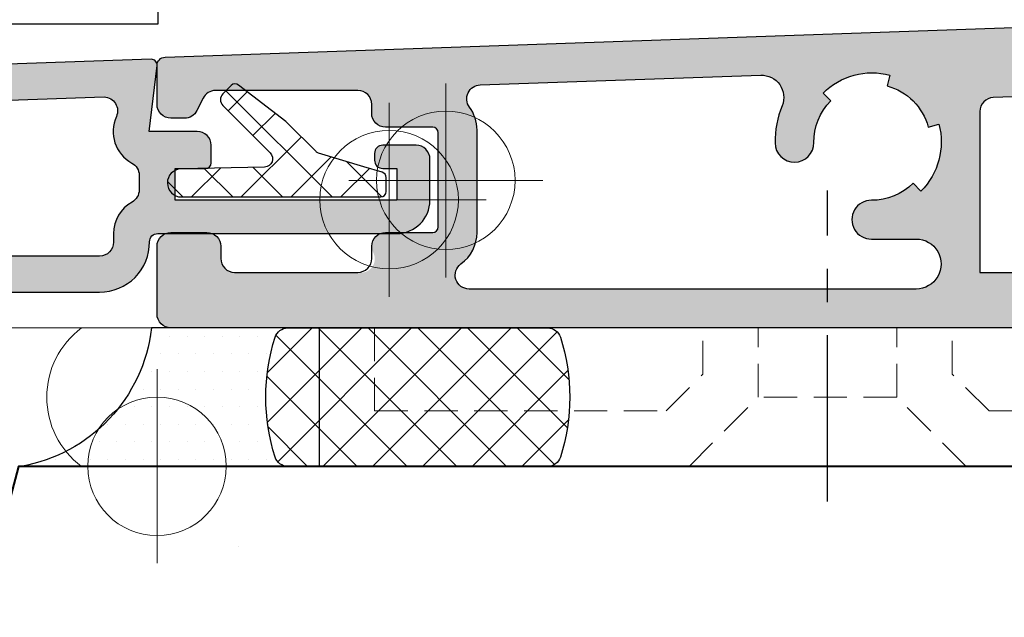
# Model space of a CAD drawing. Units: millimetres. Extents: x -49 to 3390, y 16 to 1294.
# Drawn here: x 700 to 735, y 269 to 290 of the extents above; entities that cross this region are included whole.
import ezdxf

# ---------------------------------------------------------------- set-up
doc = ezdxf.new("R2010")
doc.units = ezdxf.units.MM
doc.linetypes.add('GL_AXE_08', pattern=[9.6, 6, -1.2, 1.2, -1.2])
doc.linetypes.add('GL_CA_02', pattern=[1.7999999999999998, 1.2, -0.6])
for name, color, linetype, lineweight in [('GL_Accessoires', 200, 'Continuous', 25), ('GL_Beton', 30, 'Continuous', 40), ('GL_Etancheïté', 21, 'Continuous', 20), ('GL_Hachures', 3, 'Continuous', 9), ('GL_Joints', 3, 'Continuous', 25)]:
    doc.layers.add(name, color=color, linetype=linetype, lineweight=lineweight)
doc.layers.add('GL_Invisible', color=2, linetype='Continuous', lineweight=9, plot=False)

# ---------------------------------------------------------------- blocks, each defined once
blk = doc.blocks.new('20440 Lg 89mm')
at = {"ltscale": 25.4}
blk.add_line((0, 9.041413246955926), (5, 9.041413246955926), dxfattribs=at)
at = {"linetype": 'GL_CA_02', "lineweight": 5}
for p, q in [((-2.273736754432321e-13, 7.041413246956836), (2.999999999999773, 7.041413246955926)), ((2.999999999998636, -3.48015962829777), (1.671572875252195, -4.808586753043528)), ((4.999999999998522, -4.308586753044438), (2.499999999998181, -6.808586753043528)), ((1.671572875252195, -4.808586753043528), (-1.591615728102624e-12, -4.808586753043528)), ((2.499999999998181, -6.808586753043528), (-1.818989403545856e-12, -6.808586753043528)), ((2.499999999997613, -11.80858675304353), (2.499999999998181, -6.808586753043528)), ((2.499999999997613, -11.80858675304353), (-2.387423592153937e-12, -11.80858675304353)), ((4.999999999997385, -14.30858675304444), (2.499999999997613, -11.80858675304353)), ((1.671572875251172, -13.80858675304353), (-2.614797267597169e-12, -13.80858675304353)), ((2.999999999997272, -15.1370138777902), (1.671572875251172, -13.80858675304353))]:
    blk.add_line(p, q, dxfattribs=at)
at = {"linetype": 'GL_AXE_08'}
blk.add_line((6.266565742988064, -9.308586753044438), (-4.955106966675203, -9.308586753042619), dxfattribs=at)
at = {"ltscale": 25.4}
blk.add_lwpolyline([(-3.268496584496461e-12, -19.95858675304316), (0, 9.041413246956836), (5, 9.041413246955926), (4.999999999991559, -64.95858675304407), (-8.44124770082999e-12, -64.95858675304316), (-5.684341886080801e-12, -41.32108675304335)], dxfattribs=at)
at = {"linetype": 'GL_CA_02', "lineweight": 5}
for points in [[(2.999999999999773, 7.041413246955926), (2.999999999998636, -3.48015962829777)], [(2.999999999997272, -15.1370138777902), (2.999999999997044, -16.80858675304353)]]:
    blk.add_lwpolyline(points, dxfattribs=at)
blk = doc.blocks.new('Appui de 90')
at = {"layer": 'GL_Etancheïté'}
h = blk.add_hatch(dxfattribs=at)
h.set_pattern_fill('DOTS', color=256, scale=0.4, angle=180, style=0)
h.set_pattern_definition([(180, (-35.05645844986248, -2.000000000003098), (-0.3175000000000001, -0.635), [0, -0.635])])
edge = h.paths.add_edge_path()
edge.add_arc((-40.73723805326108, -1.367026002372285), 5.715935005234551, 279.77367020433957, 353.64211211859066, ccw=False)
edge.add_line((-39.76692010223633, -7.000000000003098), (-30.1326357256944, -7.000000000003553))
edge.add_arc((-30.13263572569451, -6.52052794176592), 0.479472058237624, 197.5739541017708, 270.00000000001273, ccw=False)
edge.add_arc((-23.75306393727772, -4.500000000004263), 7.171367855917334, 162.4260458982361, 197.5739541017519, ccw=False)
edge.add_arc((-30.13263572569406, -2.479472058241186), 0.4794720582376239, 89.99999999998732, 162.4260458982292, ccw=False)
edge.add_line((-30.13263572569394, -2.000000000003553), (-35.05645844986248, -2.000000000003098))
h = blk.add_hatch(dxfattribs=at)
h.set_pattern_fill('ANSI37', color=256, scale=0.4, angle=180, style=0)
h.set_pattern_definition([(225, (-33.85336398132904, -2.000000000003553), (0.8980256121069151, -0.8980256121069156), []), (315, (-33.85336398132904, -2.000000000003553), (0.8980256121069156, 0.8980256121069151), [])])
edge = h.paths.add_edge_path()
edge.add_arc((-20.74827972338392, -2.479472058241782), 0.4794720582373126, 17.57395410174348, 89.99999999998562, ccw=False)
edge.add_arc((-27.12785151180094, -4.500000000003752), 7.171367855917334, -17.573954101764002, 17.57395410175201, ccw=False)
edge.add_arc((-20.74827972338437, -6.520527941767142), 0.479472058237313, 270.00000000001444, 342.4260458982565, ccw=False)
edge.add_line((-20.74827972338426, -7.000000000004462), (-30.1326357256944, -7.000000000003553))
edge.add_arc((-30.13263572569451, -6.52052794176592), 0.479472058237624, 197.5739541017708, 270.00000000001273, ccw=False)
edge.add_arc((-23.75306393727772, -4.500000000004263), 7.171367855917334, 162.4260458982361, 197.5739541017519, ccw=False)
edge.add_arc((-30.13263572569406, -2.479472058241186), 0.4794720582376239, 89.99999999998732, 162.4260458982292, ccw=False)
edge.add_line((-30.13263572569394, -2.000000000003553), (-20.7482797233838, -2.000000000004462))
at = {"layer": 'GL_Hachures'}
h = blk.add_hatch(dxfattribs=at)
h.set_pattern_fill('AR-CONC', color=3, scale=0.2, angle=-90.00000000000001, style=0)
h.set_pattern_definition([(320, (680.6938605250639, 242.4869072195883), (-3.187817107780623, -36.4369337992008), [3.81, -41.91]), (265, (680.6938605250639, 242.4869072195883), (38.21136904780703, 7.048684284993862), [3.048, -33.528116834]), (10.45144469999999, (680.4282098250638, 239.4505058195883), (35.02355038243901, -29.38824941807066), [3.23800176, -35.61804892]), (316.1842, (690.8538605250639, 242.4869072195883), (-8.40846558654544, -54.21580817842599), [5.715, -62.865]), (6.63555760999999, (690.1531605250639, 237.9689272195883), (49.4852249195443, -47.48082681030061), [4.857004628, -53.427121632]), (261.1841511700001, (690.8538605250639, 242.4869072195883), (49.48522491710653, -47.48082681299542), [4.571993414, -50.291946384]), (291, (688.3138605250639, 237.4069072195882), (-20.45303963741753, -30.3228782538265), [3.81, -41.91]), (236, (688.3138605250639, 237.4069072195882), (36.83759322446385, -12.36040566952942), [3.048, -33.528]), (341.4514449999999, (686.6094405450639, 234.8800006995883), (16.38455377718104, -42.68328385574323), [3.23800176, -35.61798752]), (307.5, (680.6938605250639, 242.4869072195883), (16.91100777463062, -0.6177206501183661), [0, -33.12159999999999, 0, -34.03599999999999, 0, -33.65499999999999]), (277.5, (680.6938605250639, 242.4869072195883), (20.0361149636239, -13.36393250206115), [0, -19.4056, 0, -32.3596, 0, -12.827]), (237.5, (680.6938605250639, 253.8153072195882), (-1.145748798534693, -27.11811903337428), [0, -12.7, 0, -39.624, 0, -52.578]), (227.5, (680.6938605250639, 258.8953072195883), (5.085298206666602, -29.62583627720361), [0, -16.50999999999999, 0, -26.3144, 0, -37.33799999999999])])
h.paths.add_polyline_path([(120.7369767173163, -42.00000000002979), (50.15006454417517, -42.00000000002979), (50.15006454417517, -6.999999999994628), (-39.85036426535726, -7.000000000029814), (-52.99577240339113, -56.7987386683107, -0.2934901782307596), (-60.93751566231094, -64.13047755658027), (-86.98859817913672, -68.7239862809592), (-86.98859817913672, -83.89067174842762), (120.7369767173168, -83.89067174842768)])
h.paths.add_polyline_path([(-0.6373258496769267, -23.14231607756022), (10.93702612849484, -23.14231607756022), (10.93702612849484, -32.26919193022053), (-0.6373258496769267, -32.26919193022053)], flags=24)
at = {"layer": 'GL_Beton'}
blk.add_lwpolyline([(120.7369767173163, -42.00000000002979), (50.15006454417517, -42.00000000002979), (50.15006454417517, -6.999999999994628), (-39.85036426535726, -7.000000000029814), (-53.01473917609019, -56.87059047748346, -0.2914734195860602), (-60.93751566231094, -64.13047755658027), (-86.98859817913672, -68.7239862809592)], format="xyb", dxfattribs=at)
at = {"layer": 'GL_Etancheïté', "lineweight": -2, "flags": 128}
for points in [[(-35.05645844986248, -2.000000000003098, -0.3339571465463444), (-39.76692010223633, -7.000000000003098), (-30.1326357256944, -7.000000000003553, -0.3269761739833906), (-30.58972987487823, -6.665298081686529, -0.1545754467472079), (-30.58972987487778, -2.334701918320576, -0.3269761739833906), (-30.13263572569394, -2.000000000003553)], [(-20.7482797233838, -2.000000000004462, -0.3269761739833912), (-20.29118557420043, -2.334701918321485, -0.1545754467472079), (-20.29118557420088, -6.665298081687439, -0.3269761739833912), (-20.74827972338426, -7.000000000004462), (-30.1326357256944, -7.000000000003553, -0.3269761739833906), (-30.58972987487823, -6.665298081686529, -0.1545754467472079), (-30.58972987487778, -2.334701918320576, -0.3269761739833906), (-30.13263572569394, -2.000000000003553)]]:
    blk.add_lwpolyline(points, format="xyb", close=True, dxfattribs=at)
at = {"layer": 'GL_Accessoires', "xscale": -1.000000000000001, "rotation": 90}
blk.add_blockref('20440 Lg 89mm', (-19.95858675304316, -2.000000000003666), dxfattribs=at)
blk = doc.blocks.new('Insertion Objet')
at = {"layer": 'GL_Invisible', "linetype": 'Continuous'}
for p, q in [((0, 3.5), (-8.881784197001252e-16, -3.5)), ((3.5, 0), (-3.5, 0))]:
    blk.add_line(p, q, dxfattribs=at)
blk.add_circle((0, 0), 2.5, dxfattribs=at)
blk = doc.blocks.new('B6552')
at = {"layer": 'GL_Hachures'}
h = blk.add_hatch(color=253, dxfattribs=at)
h.paths.add_polyline_path([(44.1387536860602, 19.92141633306461), (44.03875368606003, 19.86058718099969, -0.137479943226668), (43.10330269350596, 19.59842054015903), (43.00882383477189, 19.5984205401594, 0.4157783582465818), (42.50883096255853, 19.09575075782224, -0.1535791806734041), (41.5311163071547, 15.92875559904041, 0.4893654959358215), (41.76898516658871, 15.17580415865375, 0.3426415836735093), (42.25339452157262, 14.79968949597819), (43.10330269351477, 14.79968949597804, -0.1374799432253332), (44.03875368605852, 14.5375228551388), (44.13875368605893, 14.47669370307389, -0.2618237868478716), (45.00330269351417, 12.93886034391364), (45.00330269351429, 12.19968949597907, -0.5850073685775224), (44.69936369434174, 12.02881912273859), (43.10330269351414, 12.99968949597801), (42.80330269351457, 12.99968949597849, 0.414213562373442), (42.50330269351372, 12.69968949597824), (42.50330269351201, 8.532527466012056, 1.145570016305751), (42.77539159880419, 8.00394478855673), (44.60700113707237, 9.235738717270387, 0.4344744427288039), (44.69996668861707, 9.512951968452413, -0.7240935826865046), (44.96003306259424, 9.790050642279184), (45.25712607561606, 9.651513895122761, -0.1183577996407033), (45.54944006910908, 9.418996845753867), (47.18680313588743, 7.323267689569981, -0.6068148963147072), (47.03966817641476, 7.00040948755403), (44.38565796612954, 6.861318706238571), (44.29528304929545, 7.109621749525139), (42.50330269351423, 6.45739423963105), (42.5033026935144, 5.499696432939402, -0.4142170952458254), (42.00329666253096, 4.999696432975611), (38.20330028112067, 4.999742268405555, -0.4142100295092332), (38.00330269351412, 5.199742268390899), (38.00330269351406, 6.799742395462175, -0.4142169093050215), (38.20330497893944, 6.999742395449147), (40.00330269351406, 6.999721826646976), (40.00330269351412, 13.13474262890619, 0.4244433504446474), (39.48590623710374, 13.63443990056606), (36.03590623710371, 13.51433163098005, 0.404057240588534), (35.55330269351413, 13.01463435932015), (35.55330269351413, 12.49977839128371, -0.4142169093049965), (35.05329697995077, 11.99977839131637), (34.65329697995079, 11.99978296216707, -0.4142102154491558), (34.15330269351415, 12.49978296213452), (34.15330269351421, 12.93108078047764, 0.4244433504446807), (33.6359062371037, 13.43077805213773), (30.18590623710371, 13.3106697825518, 0.4040572405885419), (29.7033026935141, 12.81097251089188), (29.7033026935141, 6.999839526052348), (31.50330497893941, 6.999818957198016, -0.4142102154490884), (31.70330269351405, 6.799818957211095), (31.70330269351416, 5.199817846728571, -0.4142152832054706), (31.50330151845699, 4.999817846731958), (0.4999970623574974, 5, -0.4142118415428493), (5.329070518200751e-14, 5.49999999999163), (1.70530256582424e-13, 7.94068885210087, -0.4142075244176689), (0.499989692543835, 8.440688851994906), (1.799989692543022, 8.440715651382163, -0.4142196003544375), (2.300000000000068, 7.940715651487736), (2.299999999999841, 7.499986486869211, 0.4142118995484182), (2.799997161378538, 6.999986486877098), (7.249997161378698, 6.999961223148347, 0.6553405795307725), (7.792495230620492, 7.73915003788629, -0.5417796704655926), (8.24998969254328, 8.440866140248318), (9.950004122983003, 8.440901185898554, 0.4142075244176627), (10.15000000000049, 8.64090118585623), (10.15000000000032, 12.04072595990084, 0.4142135623730481), (9.950000000000308, 12.24072595990086), (8.250000000000078, 12.24072595990103, -0.4142135623730659), (7.750000000000171, 12.74072595990098), (7.750000000000171, 13.06573560067992, 0.4142054944695066), (7.250013772812373, 13.56573560049022), (2.109026511117932, 13.56587721219449, 0.2840864860001848), (1.661799142805901, 13.28948401013434), (1.438196601124822, 12.84227892677252, -0.2840790438401894), (0.9909830056250257, 12.56588572452253), (0.5000000000000355, 12.56588572452227, -0.4142135623731431), (5.684341886080801e-14, 13.06588572452181), (-4.547473508864641e-13, 14.47155491964573, -0.4040572405886882), (0.2895621244467748, 14.77137328087477), (37.10768143197362, 16.05315896186497, 0.4040572405885514), (40.0033026935119, 19.05134259182435), (40.00330269351258, 24.79842054015922, 0.4142135623731227), (39.00330269351271, 25.79842054015925), (29.50330269351321, 25.7984205401595, -0.4142135632266609), (27.50330269351343, 27.7984205459879), (27.50330276025448, 50.69978024656624, -0.4142135615196048), (27.80330276025433, 50.99978024569171), (28.30330276025321, 50.99978024569157, -0.4008347371903117), (28.60298688723674, 50.71354338611221), (28.90435567030908, 44.15141890776179, 0.4008347371903659), (29.90330276025324, 43.19729604249832), (30.50393033144693, 43.19729604249827, 0.4144291854688487), (31.50393006050541, 44.19803216960312), (31.50333987185542, 44.99978024569108), (31.10333987185477, 44.99978024569174, -0.414202608781775), (30.90333992067027, 45.1997727174096), (30.90330276312135, 46.19334205122906, -0.2015755876124662), (32.13390049013805, 49.12206681177909, -0.1962615682812854), (33.53360891458463, 49.69349538320699), (37.00330276025543, 49.69349538320725, 0.4142135623733628), (37.3033027602558, 49.99349538320794), (37.30330276025501, 50.79978024569071, -0.4142135623733941), (37.50330276025496, 50.99978024569086), (38.30330276025608, 50.99978024569083, -0.4142135623730912), (38.50330276025591, 50.79978024569099), (38.50330276025585, 48.46505872162568, 0.1298411442899347), (38.56852015060255, 48.21814966673792, -0.1298316502833769), (39.10330275453671, 46.19364851461036), (39.10333987171799, 45.19978771498278, -0.4142245009396406), (38.90333987185767, 44.99978024569108), (38.29344624807703, 44.99978024569057, -0.1120837182462167), (37.45550520253171, 43.69615616273846, -1), (36.47462422562104, 44.69509185092534, 0.1787301861377414), (37.09534818621272, 46.01088668755433, -0.3889362886220408), (37.2945906077332, 46.19349538320708, 0.4399508576339511), (37.4938330292526, 46.41088668755438, 0.2217995694621045), (36.43683428688026, 48.24166221287907, 0.4399508576334656), (36.14894668399125, 48.17780886650495, -0.3889362886216239), (35.8911817038463, 48.09656421578402, 0.2217995694619559), (34.11542381666176, 48.09656421578411, -0.388936288621859), (33.85765883651737, 48.177808866505, 0.4399508576338082), (33.56977123362878, 48.24166221287913, 0.2217995694620151), (32.51277249125708, 46.4108866875553, 0.4399508576336125), (32.712014912777, 46.19349538320714, -0.3889362886216856), (32.91125733429667, 46.0108866875549, 0.1787301861377757), (33.53198129488838, 44.69509185092604, -0.5287906107330412), (33.32675443701669, 43.5563641340654, -0.3456357319753477), (30.70393033144812, 41.49729604249876), (29.20330269351285, 41.49729604249876), (29.20330269351336, 27.7984205401595), (42.89425818606776, 27.79842054015992), (44.29526803831686, 27.28849465602761), (44.38564295515101, 27.5367976993146), (47.03965316543592, 27.39770691799876, -0.6068148963145574), (47.1867881249084, 27.07484871598326), (45.54942505813069, 24.97911955979916, -0.1183577996407274), (45.25711106463753, 24.74660251043006), (44.96001805161576, 24.6080657632736, -0.5773502691927381), (44.67625545964829, 24.80675846923305), (44.69150977844221, 24.98111613087215, 0.2679491924335216), (44.6069861260941, 25.16237768828164), (42.89384822404134, 26.36192976129234), (42.70592471089653, 26.43032832639572, 1.004596780208091), (42.50330269351394, 25.86558347599047), (42.50330269351383, 21.69842054016038, 0.4142135623726579), (42.80330269351403, 21.39842054015972), (43.10330269351358, 21.39842054015926), (44.69936369434134, 22.36929091339909, -0.5850073685775825), (45.00330269351377, 22.19842054015868), (45.0033026935136, 21.45924969222354, -0.2618237868475455)])
h.paths.add_polyline_path([(25.78805999352226, 8.20470935808271, -1.00916096617373), (25.78805999352331, 9.604651147479558, 0.2012834320719817), (27.29213414717924, 10.21963959108365), (27.57497685965416, 9.936796878608874, 0.2679491924310967), (28.22202447241034, 12.35161144433155), (27.83565414189451, 12.24808382629044, 0.2679491924311376), (26.35072990140287, 13.73300806678228), (26.45425751944401, 14.11937839729799, 0.2679491924311441), (24.03944295372099, 13.47233078454184), (24.32228566619568, 13.18948807206647, 0.2012834320719495), (23.70729722259159, 11.68541391841083, -1), (22.30735543319503, 11.6726473096346, -0.0988628281306011), (22.56348285600001, 13.01918728360919, 0.5432704545244873), (21.7942251998719, 14.11918827873006), (11.66296275415631, 13.7664785972604, 0.602953898590462), (11.27763310252297, 12.97045096620406, -0.1599326131606227), (11.55000000000036, 12.14072595989516), (11.55000000000018, 8.440905308683902, -0.2409937509691857), (10.96897579350184, 7.305441240837716, 0.7278633977352835), (11.26146520753026, 6.399918359395919), (27.40087236872072, 6.399855714066803, 1), (27.40087412011174, 8.204709358084408)], flags=16)
for points in [[(33.63590623710371, 13.43077805213773), (30.18590623710372, 13.3106697825518, 0.4040572405885369), (29.7033026935141, 12.8109725108919), (29.7033026935141, 6.999839526052341), (31.50330497893947, 6.999818957198016, -0.4142102154491156)], [(31.50330151845702, 4.999817846731958), (0.4999970623575223, 5, -0.4142118415428201), (5.684341886080801e-14, 5.499999999991559), (1.70530256582424e-13, 7.940688852100806, -0.414207524417723), (0.4999896925438634, 8.440688851994906), (1.799989692543136, 8.440715651382163, -0.4142196003542628), (2.300000000000068, 7.94071565148792), (2.299999999999841, 7.499986486868892, 0.4142118415428037), (2.799997062356965, 6.999986486877674), (7.249997062357068, 6.999961223148915, 0.4142152832054472), (7.750000000000114, 7.499961223140446), (7.75, 7.940866140354643, -0.4142075244175899), (8.249989692543238, 8.440866140248318), (9.950004122982989, 8.440901185898554, 0.4142075244175897), (10.15000000000049, 8.640901185856166), (10.15000000000032, 12.04072595990081, 0.4142135623730534), (9.95000000000033, 12.24072595990086), (8.250000000000114, 12.24072595990103, -0.4142135623731117), (7.750000000000171, 12.74072595990103), (7.750000000000171, 13.06573560067989, 0.4142054944695482), (7.250013772812338, 13.56573560049023), (2.109026511117975, 13.56587721219449, 0.2840864860002391), (1.661799142805876, 13.28948401013429), (1.438196601124844, 12.84227892677256, -0.2840790438403403), (0.9909830056247984, 12.56588572452253), (0.4999999999997158, 12.56588572452227, -0.414213562373095), (5.684341886080801e-14, 13.06588572452205), (-4.547473508864641e-13, 14.47155491964585, -0.4040572405886244), (0.2895621244468316, 14.77137328087477), (37.10768143197362, 16.05315896186497, 0.4040572405885542)]]:
    blk.add_lwpolyline(points, format="xyb")
blk.add_lwpolyline([(11.27763310252209, 12.97045096620525, -0.6029538985894418), (11.6629627541563, 13.7664785972604), (21.7942251998719, 14.11918827873006, -0.5432704545244936), (22.56348285600001, 13.01918728360917, 0.09886282813058225), (22.30735543319503, 11.67264730963484, 0.9999999999997585), (23.70729722259159, 11.6854139184108, -0.2012834320719526), (24.32228566619568, 13.18948807206647), (24.03944295372099, 13.47233078454184, -0.267949192431144), (26.45425751944401, 14.11937839729799), (26.35072990140287, 13.73300806678228, -0.2679491924311376), (27.83565414189451, 12.24808382629044), (28.22202447241034, 12.35161144433155, -0.2679491924310967), (27.57497685965416, 9.936796878608874), (27.29213414717924, 10.21963959108365, -0.2012834320719628), (25.78805999352346, 9.604651147479558, 1.009160966173728), (25.78805999352261, 8.20470935808271), (27.40087587150276, 8.20470935808271, -1.000001940758709), (27.40087236872068, 6.399855714066803), (11.26146520753025, 6.399918359395912, -0.7278633977353034), (10.96897579350184, 7.305441240837723, 0.2409937509691961), (11.55000000000018, 8.440905308683966), (11.55000000000035, 12.14072595990078, 0.1599326131598645)], format="xyb", close=True)
at = {"layer": 'GL_Invisible'}
blk.add_blockref('Insertion Objet', (0, 0), dxfattribs=at)
blk = doc.blocks.new('02503')
at = {"layer": 'GL_Hachures'}
h = blk.add_hatch(dxfattribs=at)
h.set_pattern_fill('ANSI37', color=256, scale=0.4, angle=90.00000000000001, style=0)
h.set_pattern_definition([(135, (-33.08283799078387, -17.29594682738107), (-0.8980256121069151, -0.8980256121069156), []), (225.0000000000001, (-33.08283799078387, -17.29594682738107), (0.8980256121069156, -0.8980256121069151), [])])
h.paths.add_polyline_path([(-1.496662954709574, 0.1000000000000227), (-0.3042810844018078, 0.1000000000000227, 0.4142135623730951), (-0.1042810844018049, 0.3000000000000114), (-0.1042810844018049, 0.8000000000000114, 0.3309833405396188), (-0.2466326811819783, 0.9914854433046649), (-0.9112751916788397, 1.19146024903506), (-2.553281084404894, 1.685499999989684, -0.1239007746567505), (-2.637071607374409, 1.735590523868666), (-3.679081084401755, 2.777499999999979, 0.0317283801858676), (-3.726588064831105, 2.819328033458021), (-5.436594852078496, 4.142282205502742, 0.3775635139934412), (-5.700454666785973, 4.125526393063808), (-6.000081084401813, 3.825800000000029, 0.4141647069673919), (-6.000045690674725, 3.401464606272953), (-4.292149050045868, 1.693532034356021, -0.6546450181911198), (-4.492985828009125, 1.181612713439961), (-7.509881084401798, 1.110700000000033, 0.9873634952430534), (-7.498981084406736, 0.1000000000000227)])
at = {"flags": 128}
blk.add_lwpolyline([(-4.492985828009125, 1.181612713439961), (-7.509881084401798, 1.110700000000033, 0.9873634952430597), (-7.498981084406736, 0.1000000000000227), (-1.496662954709574, 0.1000000000000227), (-0.3042810844018078, 0.1000000000000227, 0.414213562373095), (-0.1042810844018049, 0.3000000000000114), (-0.1042810844018049, 0.8000000000000114, 0.3309833405396188), (-0.2466326811819783, 0.9914854433046649), (-0.9112751916788397, 1.19146024903506), (-0.9112751916788397, 1.19146024903506), (-0.9112751916788397, 1.19146024903506), (-2.553281084404894, 1.685499999989684, -0.1239007746567505), (-2.637071607374409, 1.735590523868666), (-3.679081084401755, 2.777499999999979, 0.0317283801858676), (-3.726588064831105, 2.819328033458021), (-5.436594852078496, 4.142282205502742, 0.3775635139934413), (-5.700454666785973, 4.125526393063808), (-6.000081084401813, 3.825800000000029, 0.4141647069673918), (-6.000045690674725, 3.401464606272953), (-4.292149050045868, 1.693532034356021, -0.6546450181911196)], format="xyb", close=True, dxfattribs=at)
at = {"layer": 'GL_Invisible'}
blk.add_blockref('Insertion Objet', (0, 0), dxfattribs=at)
blk = doc.blocks.new('*U35')
at = {"color": 0, "linetype": 'ByBlock', "lineweight": -2, "flags": 128}
blk.add_lwpolyline([(37.24999977531073, -0.00409137520791214, 0.5), (37.24945059743047, -5.004091345048277)], format="xyb", dxfattribs=at)
blk = doc.blocks.new('06661')
at = {"layer": 'GL_Hachures'}
h = blk.add_hatch(color=253, dxfattribs=at)
h.paths.add_polyline_path([(-54.28892945474176, -4.030758711357237), (-12.49493284842069, -4.030758711357208, 0.4160221208188943), (-10.6949671198082, -2.219651244479593, -0.4160221208188939), (-10.39497283170611, -1.9178), (-1.772000000000006, -1.917799999999971, 0.4142135623730929), (-0.5720000000000169, -0.7178000000000111), (-0.5720000000000027, 0.7697000000000003, 0.4142135623730918), (-1.072000000000031, 1.2697), (-2.272000000000006, 1.2697, 0.4142135623730974), (-2.571999999999946, 0.9697000000000457), (-2.571999999999946, 0.7322000000000344, 0.414213562373092), (-2.271999999999892, 0.4321999999999946), (-1.772000000000006, 0.432200000000023), (-1.771999999999991, -0.7177999999999827), (-9.772000000000006, -0.7177999999999827), (-9.771999999999991, 0.432200000000023), (-8.672000000000011, 0.432200000000023, 0.4142135623730895), (-8.472000000000023, 0.6321999999999832), (-8.472000000000008, 1.269699999999972, 0.4142135623731177), (-8.972000000000037, 1.7697), (-10.71053665100588, 1.769699999999972), (-10.42485948529486, 4.150343047591662, 0.4601747470248753), (-10.63041475233275, 4.374050257119166), (-49.97538408159454, 3.000093652512106, 0.2633648123517776), (-54.17477181393294, 0.4257678666606921, 0.1277414150468792), (-60.43577656466547, -23.92013608962614, 0.4135130147225798), (-59.43577942648064, -24.91774368034922), (-58.08578223106732, -24.91785631965104, 0.4142135623730887), (-57.8357822310673, -24.66785631965101), (-57.83578223106727, -23.71785631965136, 0.414213562373134), (-58.03578223106729, -23.51785631965132), (-58.32952512014678, -23.51785631965132, -0.4190076259218642), (-58.82945837134431, -23.009686598293, -0.01573840882490684), (-58.68386160454416, -19.96696665983129), (-57.83578223106731, -17.31785631965101), (-57.8357822310673, -16.51785631965097, 0.402525122014976), (-58.02777015764076, -16.31801686739138, -0.4498126622527535), (-58.21720139719676, -16.08630049309593, -0.005264959637564208), (-58.0441594682476, -15.0818286876754, -0.3621044732505217), (-57.84743120455823, -14.91785631965101), (-55.43578223106726, -14.91785631965104, -0.4142135623730949), (-55.13578223106727, -15.21785631965099), (-55.13578223106728, -19.91785631965098, 0.5773502691896035), (-55.56879493295949, -20.66785631965104), (-54.4955898522026, -22.52670204646296, 0.767326987978937), (-53.93578223106729, -22.37670204646295), (-53.93578223106728, -15.21785631965099, 0.4142135623730918), (-55.63578223106722, -13.51785631965103), (-57.10651273380633, -13.517856319651, -0.4823922881005895), (-57.59367967616939, -12.90530246468097, -0.04677525094934134), (-54.74668529815845, -4.329613023315261, -0.297535771720209)])
h.paths.add_polyline_path([(-53.98741722103945, -2.007006046269936, -0.01046214457844111), (-53.03756165781169, -0.2041155041427487, -0.2709135956791311), (-49.82576090658831, 1.703055904144378), (-12.40255170441685, 3.00990316633434, -0.5812495569462679), (-11.89244673659584, 2.306459827677344, 0.3928687240896093), (-11.33060082269417, 0.6282504777747135, -0.2745382008805622), (-11.06989619741474, 0.1892314307650054), (-11.06989619741474, -0.3447649915156887, -0.2722377565286597), (-11.32685082269415, -0.781719160539069, 0.2722377565286634), (-11.9949328484207, -1.91780000000017), (-11.9949328484207, -2.230758711357197, -0.4142135623730951), (-12.4949328484207, -2.730758711357197), (-53.54027658894893, -2.730758711357311, -0.5576434189186436)], flags=16)
blk.add_lwpolyline([(-54.28892945474176, -4.030758711357237), (-12.49493284842069, -4.030758711357208, 0.4160221208188951), (-10.6949671198082, -2.219651244479586, -0.4160221208188953), (-10.39497283170611, -1.917800000000014), (-1.772000000000006, -1.917799999999971, 0.414213562373095), (-0.5720000000000027, -0.7177999999999827), (-0.5720000000000027, 0.7697000000000003, 0.4142135623730961), (-1.072000000000031, 1.269700000000029), (-2.272000000000006, 1.2697, 0.4142135623730867), (-2.571999999999932, 0.9697000000000529), (-2.571999999999946, 0.7322000000000344, 0.4142135623730987), (-2.271999999999892, 0.4321999999999875), (-1.772000000000006, 0.432200000000023), (-1.771999999999991, -0.7177999999999827), (-9.772000000000006, -0.7177999999999827), (-9.771999999999991, 0.432200000000023), (-8.672000000000011, 0.432200000000023, 0.4142135623730784), (-8.472000000000023, 0.632199999999969), (-8.472000000000008, 1.269699999999986, 0.4142135623731101), (-8.972000000000037, 1.7697), (-10.71053665100588, 1.769699999999972), (-10.42485948529487, 4.150343047591662, 0.4601747470248773), (-10.63041475233275, 4.374050257119166), (-49.97538408159454, 3.000093652512106, 0.2633648123517785)], format="xyb")
blk.add_lwpolyline([(-53.98741722103922, -2.007006046269524, -0.01046214457843818), (-53.0375616578117, -0.2041155041427842, -0.2709135956791321), (-49.82576090658831, 1.703055904144378), (-12.32792374146867, 3.01250923222608, -0.5322926957874605), (-11.89244673659583, 2.306459827677365, 0.3928687240896149), (-11.33060082269417, 0.6282504777747064, -0.2745382008805732), (-11.06989619741474, 0.1892314307650338), (-11.06989619741474, -0.3447649915156887, -0.2722377565286591), (-11.32685082269415, -0.7817191605390832, 0.2722377565286589), (-11.99493284842071, -1.91780000000017), (-11.9949328484207, -2.230758711357197, -0.414213562373095), (-12.4949328484207, -2.730758711357197), (-53.54027658894893, -2.730758711357311, -0.5576434189186518)], format="xyb", close=True)
at = {"layer": 'GL_Invisible'}
blk.add_blockref('Insertion Objet', (0, 0), dxfattribs=at)
blk = doc.blocks.new('*U112')
blk.add_lwpolyline([(16.15000000000009, 0), (16.15000000000009, -102.510426819458), (-23.84999999999991, -102.510426819458), (-23.84999999999991, 0)])

msp = doc.modelspace()

# ---------------------------------------------------------------- linework, layer by layer
at = {"layer": 'GL_Etancheïté'}
msp.add_line((704.6977705220506, 278.9717504218521), (664.9227648537126, 278.9761191325384), dxfattribs=at)
at = {"layer": 'GL_Etancheïté', "lineweight": 5}
msp.add_line((704.6977707489968, 278.9717508474504), (684.9399179104119, 278.9761195581367), dxfattribs=at)

# ---------------------------------------------------------------- block references
for name, p in [('*U112', (688.7760339695042, 392.447586375508)), ('B6552', (704.9016217757708, 273.9760760646129)), ('06661', (715.3258633176856, 284.2967975951846)), ('Appui de 90', (739.7542291988593, 280.9717508474534))]:
    msp.add_blockref(name, p)
at = {"layer": 'GL_Etancheïté'}
msp.add_blockref('*U35', (664.9227648537126, 278.9761191325384), dxfattribs=at)
at = {"layer": 'GL_Joints'}
msp.add_blockref('02503', (713.2794576488031, 283.5991178417192), dxfattribs=at)

doc.saveas('drawing.dxf')
